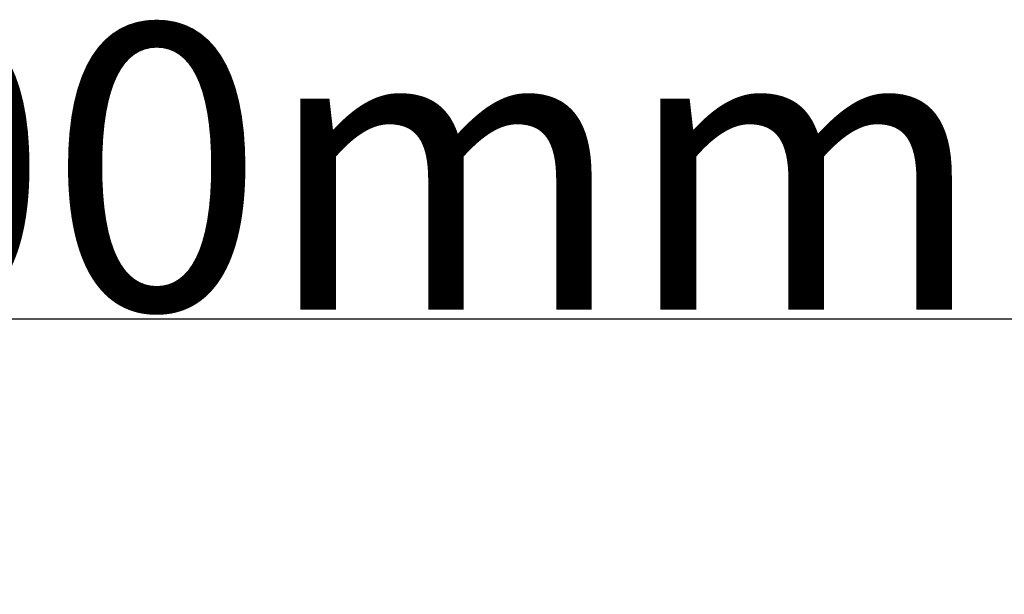
# Model space of a CAD drawing. Units: millimetres. Extents: x -8874 to -2347, y 10743 to 19397.
# Drawn here: x -4018 to -3810, y 17710 to 17831 of the extents above; entities that cross this region are included whole.
import ezdxf

# ---------------------------------------------------------------- set-up
doc = ezdxf.new("R2010")
doc.units = ezdxf.units.MM
doc.layers.add('ACO_DIMS', color=8, linetype='Continuous')
doc.styles.add('Arial', font='arial.ttf')
doc.styles.get("Standard").update_dxf_attribs({"font": 'arial.ttf'})
doc.dimstyles.new('ISO-25', dxfattribs={"dimtxt": 2.5, "dimasz": 2.5, "dimexe": 1.25, "dimexo": 0.625, "dimtad": 1, "dimtxsty": 'Standard', "dimcen": 2.5, "dimadec": 0, "dimazin": 0, "dimtfac": 1, "dimtmove": 0, "dimatfit": 3, "dimfxl": 0, "dimarcsym": 0})

# ---------------------------------------------------------------- blocks, each defined once
blk = doc.blocks.new('*D208')
at = {"layer": 'ACO_DIMS', "color": 0, "lineweight": -2, "transparency": 16777216}
for p, q in [((-4259.8, 17162.49), (-4259.8, 17769.26)), ((-4199.8, 17768.01), (-3719.05, 17768.01)), ((-3659.05, 17162.49), (-3659.05, 17769.26))]:
    blk.add_line(p, q, dxfattribs=at)
at = {"layer": 'ACO_DIMS', "color": 0, "transparency": 16777216}
for points in [[(-4199.8, 17778.01), (-4199.8, 17758.01), (-4259.8, 17768.01)], [(-3719.05, 17778.01), (-3719.05, 17758.01), (-3659.05, 17768.01)]]:
    blk.add_solid(points, dxfattribs=at)
at = {"layer": 'Defpoints', "color": 0, "transparency": 16777216}
for p in [(-3659.05, 17768.01), (-4259.8, 17161.87), (-3659.05, 17161.87)]:
    blk.add_point(p, dxfattribs=at)
at = {"layer": 'ACO_DIMS', "color": 0, "lineweight": 0, "transparency": 16777216, "insert": (-3958.36, 17829.9), "char_height": 60, "attachment_point": 2, "style": 'Arial'}
blk.add_mtext('600mm', dxfattribs=at)

msp = doc.modelspace()

# ---------------------------------------------------------------- dimensions: what is measured, and where the dimension line sits
at = {"layer": 'ACO_DIMS', "color": 0, "lineweight": 0}
dim = msp.add_linear_dim(base=(-3659.05, 17768.01), p1=(-4259.8, 17161.87), p2=(-3659.05, 17161.87), text='600mm', dimstyle='ISO-25', override={"dimtxt": 60, "dimasz": 60, "dimdec": 0, "dimtxsty": 'Arial'}, dxfattribs=at)
dim.commit()
dim.dimension.update_dxf_attribs({"geometry": '*D208', "text_midpoint": (-3958.36, 17768.01), "dimtype": 160})

doc.saveas('drawing.dxf')
